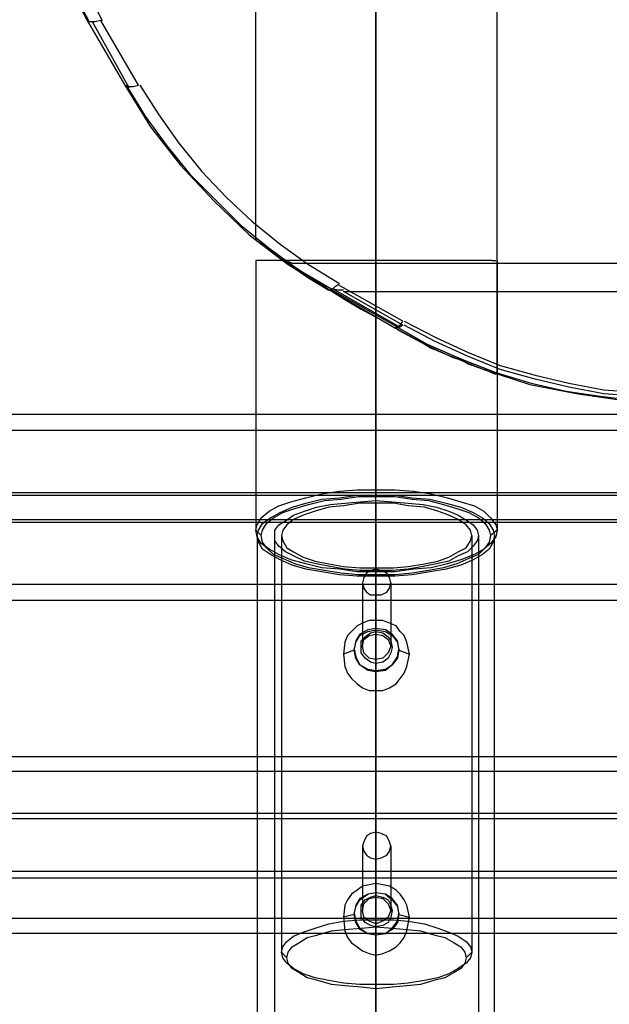
# Model space of a CAD drawing. Extents: x 0 to 3695, y 0 to 4684.
# Drawn here: x 1724 to 1829, y 2820 to 2995 of the extents above; entities that cross this region are included whole.
import ezdxf

# ---------------------------------------------------------------- set-up
doc = ezdxf.new("R2010")
doc.units = 0
doc.header["$LTSCALE"] = 25.4
doc.layers.get('0').update_dxf_attribs({"color": 13, "linetype": 'CONTINUOUS'})
for name, color, linetype in [('GR__PLADER', 8, 'CONTINUOUS'), ('ROBINIA_STOLPE', 32, 'CONTINUOUS'), ('ST_L', 253, 'CONTINUOUS')]:
    doc.layers.add(name, color=color, linetype=linetype)

# ---------------------------------------------------------------- blocks, each defined once
blk = doc.blocks.new('6649-2D_DWG')
at = {"layer": 'GR__PLADER', "color": 8}
for p, q in [((109.85, 1425.17), (684.58, 1425.17)), ((684.58, 1422.29), (109.85, 1422.29)), ((109.85, 1411.23), (684.58, 1411.23)), ((109.85, 1410.75), (684.58, 1410.75)), ((109.85, 1406.43), (684.58, 1406.43)), ((109.85, 1405.94), (684.58, 1405.94)), ((109.85, 1394.89), (684.58, 1394.89)), ((109.85, 1392), (684.58, 1392))]:
    blk.add_line(p, q, dxfattribs=at)
at = {"layer": 'ROBINIA_STOLPE', "color": 32}
for p, q in [((337.24, 1442.48), (337.24, 1548.49)), ((315.85, 1456.42), (315.85, 1541.03)), ((358.88, 1432.39), (358.88, 1541.03)), ((337.24, 1533.82), (337.24, 1442.48)), ((281.72, 1503.3), (285.8, 1495.36)), ((282.92, 1501.13), (286.04, 1495.36)), ((285.56, 1501.13), (288.45, 1495.36)), ((285.8, 1495.36), (292.53, 1483.83)), ((286.28, 1495.12), (285.8, 1495.36)), ((288.21, 1495.36), (287.25, 1495.12)), ((294.94, 1483.83), (288.21, 1495.36)), ((287.25, 1495.12), (286.28, 1495.12)), ((293.26, 1483.35), (286.77, 1495.12)), ((292.53, 1483.83), (297.1, 1476.37)), ((292.53, 1483.83), (293.02, 1483.59)), ((292.77, 1483.83), (296.14, 1478.3)), ((293.02, 1483.59), (293.98, 1483.59)), ((293.98, 1483.59), (294.94, 1483.83)), ((295.18, 1483.83), (298.54, 1478.54)), ((296.14, 1478.3), (299.99, 1473.01)), ((298.54, 1478.54), (302.15, 1473.49)), ((297.1, 1476.37), (302.39, 1469.64)), ((299.99, 1473.01), (304.07, 1467.96)), ((302.15, 1473.49), (306.24, 1468.44)), ((302.39, 1469.64), (308.4, 1463.15)), ((304.07, 1467.96), (308.64, 1463.39)), ((306.24, 1468.44), (310.56, 1463.87)), ((310.56, 1463.87), (315.13, 1459.55)), ((308.4, 1463.15), (314.65, 1457.14)), ((308.64, 1463.39), (313.21, 1458.83)), ((313.21, 1458.83), (318.25, 1454.74)), ((315.13, 1459.55), (320.18, 1455.46)), ((314.65, 1457.14), (321.62, 1451.86)), ((316.09, 1455.94), (315.85, 1456.42)), ((315.85, 1456.42), (315.85, 1456.18)), ((315.85, 1456.18), (316.33, 1455.94)), ((316.57, 1455.7), (316.09, 1455.94)), ((316.33, 1455.94), (316.81, 1455.46)), ((317.29, 1455.22), (316.57, 1455.7)), ((316.81, 1455.46), (317.53, 1454.98)), ((318.25, 1454.5), (317.29, 1455.22)), ((317.53, 1454.98), (319.7, 1453.3)), ((320.18, 1455.46), (325.23, 1451.86)), ((318.25, 1454.74), (323.54, 1450.89)), ((319.22, 1453.78), (318.25, 1454.5)), ((321.62, 1451.86), (319.22, 1453.78)), ((319.7, 1453.3), (322.1, 1451.62)), ((320.66, 1452.82), (322.34, 1452.1)), ((327.15, 1448.49), (320.66, 1452.82)), ((321.62, 1451.86), (329.07, 1447.29)), ((323.3, 1450.89), (321.62, 1451.86)), ((322.1, 1451.62), (325.23, 1449.45)), ((322.34, 1452.1), (472.33, 1452.1)), ((325.23, 1451.86), (330.75, 1448.49)), ((324.99, 1449.69), (323.3, 1450.89)), ((323.54, 1450.89), (329.31, 1447.53)), ((328.83, 1447.29), (324.99, 1449.69)), ((325.23, 1449.45), (328.83, 1447.29)), ((327.15, 1448.49), (329.07, 1447.29)), ((328.35, 1448.01), (327.15, 1448.49)), ((329.31, 1447.53), (328.35, 1448.01)), ((330.51, 1448.25), (329.79, 1447.77)), ((342.05, 1441.76), (330.51, 1448.25)), ((329.07, 1447.29), (328.83, 1447.29)), ((329.07, 1447.53), (341.33, 1440.56)), ((329.07, 1447.29), (340.61, 1440.56)), ((329.07, 1447.29), (331.72, 1445.61)), ((329.31, 1447.29), (329.07, 1447.29)), ((329.79, 1447.77), (329.31, 1447.29)), ((330.51, 1447.29), (329.31, 1447.53)), ((341.33, 1440.8), (329.55, 1447.53)), ((331.48, 1447.29), (330.51, 1447.29)), ((342.05, 1441.04), (331.48, 1447.05)), ((331.48, 1447.05), (462.96, 1447.05)), ((331.72, 1445.61), (334.6, 1443.92)), ((334.6, 1443.92), (337.72, 1442.24)), ((337.72, 1442.24), (340.61, 1440.56)), ((340.85, 1440.56), (341.57, 1441.04)), ((340.85, 1440.8), (346.38, 1437.67)), ((342.05, 1441.04), (341.33, 1440.56)), ((341.57, 1441.04), (342.05, 1441.76)), ((342.29, 1441.76), (347.82, 1438.88)), ((347.82, 1438.15), (342.29, 1441.04)), ((341.33, 1440.56), (340.61, 1440.56)), ((340.61, 1440.56), (348.3, 1436.47)), ((340.61, 1440.56), (340.85, 1440.56)), ((340.61, 1440.56), (341.09, 1440.32)), ((341.33, 1440.08), (340.61, 1440.56)), ((341.09, 1440.32), (343.25, 1439.12)), ((345.42, 1437.91), (341.33, 1440.08)), ((343.25, 1439.12), (345.18, 1438.15)), ((345.18, 1438.15), (347.1, 1436.95)), ((349.26, 1435.99), (345.42, 1437.91)), ((346.38, 1437.67), (352.39, 1435.03)), ((347.82, 1438.88), (353.59, 1436.23)), ((353.59, 1435.51), (347.82, 1438.15)), ((347.1, 1436.95), (349.02, 1436.23)), ((348.3, 1436.47), (356.47, 1433.11)), ((349.02, 1436.23), (350.95, 1435.27)), ((352.39, 1434.79), (349.26, 1435.99)), ((353.59, 1436.23), (359.36, 1433.83)), ((359.36, 1433.11), (353.59, 1435.51)), ((350.95, 1435.27), (352.63, 1434.79)), ((352.39, 1435.03), (358.64, 1432.63)), ((355.03, 1433.59), (352.39, 1434.79)), ((352.63, 1434.79), (353.83, 1434.07)), ((353.83, 1434.07), (355.27, 1433.59)), ((359.36, 1433.83), (365.61, 1432.15)), ((357.2, 1432.87), (355.03, 1433.59)), ((355.27, 1433.59), (357.2, 1432.87)), ((356.47, 1433.11), (364.65, 1430.46)), ((357.2, 1432.87), (358.4, 1432.39)), ((358.4, 1432.39), (358.88, 1432.39)), ((358.64, 1432.63), (364.89, 1430.7)), ((365.61, 1431.42), (359.36, 1433.11)), ((365.61, 1432.15), (371.62, 1430.7)), ((364.65, 1430.46), (373.3, 1428.78)), ((364.89, 1430.7), (371.14, 1429.26)), ((371.62, 1429.98), (365.61, 1431.42)), ((371.62, 1430.7), (377.87, 1429.5)), ((371.14, 1429.26), (377.63, 1428.3)), ((377.87, 1428.78), (371.62, 1429.98)), ((373.3, 1428.78), (381.95, 1427.58)), ((377.87, 1429.5), (384.36, 1429.02)), ((384.36, 1428.3), (377.87, 1428.78)), ((377.63, 1428.3), (384.12, 1427.58))]:
    blk.add_line(p, q, dxfattribs=at)
at = {"layer": 'ST_L', "color": 253}
for p, q in [((316.09, 1452.58), (315.85, 1452.58)), ((315.85, 1452.58), (315.85, 1404.5)), ((317.29, 1452.58), (316.09, 1452.58)), ((319.22, 1452.58), (317.29, 1452.58)), ((321.86, 1452.58), (319.22, 1452.58)), ((324.74, 1452.58), (321.86, 1452.58)), ((328.35, 1452.58), (324.74, 1452.58)), ((332.2, 1452.58), (328.35, 1452.58)), ((336.28, 1452.58), (332.2, 1452.58)), ((340.37, 1452.58), (336.28, 1452.58)), ((337.24, 1397.05), (337.24, 1452.58)), ((337.24, 1452.58), (337.24, 1411.71)), ((344.21, 1452.58), (340.37, 1452.58)), ((348.06, 1452.58), (344.21, 1452.58)), ((351.43, 1452.58), (348.06, 1452.58)), ((354.07, 1452.58), (351.43, 1452.58)), ((356.47, 1452.58), (354.07, 1452.58)), ((357.92, 1452.58), (356.47, 1452.58)), ((357.92, 1452.58), (358.64, 1452.58)), ((358.88, 1452.58), (358.88, 1404.5)), ((324.74, 1410.27), (327.63, 1410.99)), ((327.63, 1410.99), (330.75, 1411.47)), ((330.75, 1411.47), (333.88, 1411.71)), ((333.88, 1411.71), (337.24, 1411.71)), ((337.24, 1411.71), (340.61, 1411.71)), ((337.24, 1411.71), (337.24, 1410.51)), ((340.61, 1411.71), (343.97, 1411.47)), ((343.97, 1411.47), (347.1, 1410.99)), ((347.1, 1410.99), (349.98, 1410.27)), ((319.94, 1408.83), (322.1, 1409.55)), ((322.1, 1409.55), (324.74, 1410.27)), ((322.34, 1408.59), (324.74, 1409.31)), ((324.74, 1409.31), (327.63, 1410.03)), ((325.23, 1409.07), (328.11, 1409.79)), ((327.63, 1410.03), (330.75, 1410.27)), ((328.11, 1409.79), (330.99, 1410.03)), ((329.07, 1409.07), (331.72, 1409.31)), ((330.75, 1410.27), (333.88, 1410.75)), ((330.99, 1410.03), (334.12, 1410.51)), ((334.36, 1409.31), (331.48, 1408.83)), ((331.72, 1409.31), (334.36, 1409.55)), ((333.88, 1410.75), (337.24, 1410.75)), ((334.12, 1410.51), (337.24, 1410.51)), ((334.36, 1409.55), (337.24, 1409.79)), ((337.24, 1409.31), (334.36, 1409.31)), ((337.24, 1410.75), (340.61, 1410.75)), ((337.24, 15.38), (337.24, 1410.75)), ((337.24, 1410.51), (340.61, 1410.51)), ((337.24, 1409.79), (340.13, 1409.55)), ((337.24, 14.42), (337.24, 1409.79)), ((340.37, 1409.31), (337.24, 1409.31)), ((337.24, 1409.31), (337.24, 1397.53)), ((340.13, 1409.55), (343.01, 1409.31)), ((343.01, 1408.83), (340.37, 1409.31)), ((340.61, 1410.75), (343.73, 1410.27)), ((340.61, 1410.51), (343.73, 1410.03)), ((343.01, 1409.31), (345.66, 1409.07)), ((343.73, 1410.27), (346.86, 1410.03)), ((343.73, 1410.03), (346.62, 1409.79)), ((346.62, 1409.79), (349.26, 1409.07)), ((346.86, 1410.03), (349.74, 1409.31)), ((349.74, 1409.31), (352.39, 1408.59)), ((349.98, 1410.27), (352.39, 1409.55)), ((352.39, 1409.55), (354.79, 1408.83)), ((316.81, 1406.67), (318.25, 1407.87)), ((318.25, 1407.87), (319.94, 1408.83)), ((318.49, 1406.67), (320.18, 1407.63)), ((318.98, 1406.67), (320.66, 1407.63)), ((320.18, 1407.63), (322.34, 1408.59)), ((320.66, 1407.63), (322.82, 1408.35)), ((322.58, 1407.15), (324.5, 1407.87)), ((322.82, 1408.35), (325.23, 1409.07)), ((326.43, 1407.87), (324.26, 1407.15)), ((324.5, 1407.87), (326.67, 1408.59)), ((328.83, 1408.59), (326.43, 1407.87)), ((326.67, 1408.59), (329.07, 1409.07)), ((331.48, 1408.83), (328.83, 1408.59)), ((345.9, 1408.59), (343.01, 1408.83)), ((345.66, 1409.07), (348.06, 1408.59)), ((348.3, 1407.87), (345.9, 1408.59)), ((348.06, 1408.59), (350.22, 1407.87)), ((350.22, 1407.15), (348.3, 1407.87)), ((349.26, 1409.07), (351.67, 1408.35)), ((350.22, 1407.87), (351.91, 1407.15)), ((351.67, 1408.35), (353.83, 1407.63)), ((352.39, 1408.59), (354.55, 1407.63)), ((353.83, 1407.63), (355.51, 1406.67)), ((354.55, 1407.63), (356.23, 1406.67)), ((354.79, 1408.83), (356.47, 1407.87)), ((356.47, 1407.87), (357.68, 1406.67)), ((316.09, 1405.46), (316.81, 1406.67)), ((316.33, 1404.5), (317.05, 1405.7)), ((317.05, 1405.7), (318.49, 1406.67)), ((317.05, 1404.5), (317.77, 1405.7)), ((317.77, 1405.7), (318.98, 1406.67)), ((319.94, 1405.46), (321.14, 1406.19)), ((321.14, 1406.19), (322.58, 1407.15)), ((322.58, 1406.43), (321.38, 1405.46)), ((324.26, 1407.15), (322.58, 1406.43)), ((351.91, 1406.43), (350.22, 1407.15)), ((351.91, 1407.15), (353.59, 1406.19)), ((353.35, 1405.46), (351.91, 1406.43)), ((353.59, 1406.19), (354.55, 1405.46)), ((355.51, 1406.67), (356.71, 1405.7)), ((356.23, 1406.67), (357.44, 1405.7)), ((356.71, 1405.7), (357.44, 1404.5)), ((357.44, 1405.7), (358.16, 1404.5)), ((357.68, 1406.67), (358.64, 1405.46)), ((315.85, 1404.5), (316.09, 1405.46)), ((316.09, 1403.3), (315.85, 1404.5)), ((315.85, 1404.5), (316.81, 1403.54)), ((316.09, 1403.54), (316.33, 1404.5)), ((316.81, 1403.54), (317.05, 1404.5)), ((319.22, 1404.5), (319.94, 1405.46)), ((319.22, 1403.54), (319.22, 1404.5)), ((320.66, 1404.5), (320.42, 1403.54)), ((321.38, 1405.46), (320.66, 1404.5)), ((354.07, 1404.5), (353.35, 1405.46)), ((354.31, 1403.54), (354.07, 1404.5)), ((354.55, 1405.46), (355.27, 1404.5)), ((355.27, 1404.5), (355.51, 1403.54)), ((357.44, 1404.5), (357.68, 1403.54)), ((358.88, 1404.5), (357.68, 1403.54)), ((358.16, 1404.5), (358.4, 1403.54)), ((358.64, 1405.46), (358.88, 1404.5)), ((358.88, 1404.5), (358.64, 1403.3)), ((316.33, 1402.34), (316.09, 1403.54)), ((316.09, 1403.54), (316.09, 91.82)), ((316.81, 1402.1), (316.09, 1403.3)), ((317.05, 1401.14), (316.33, 1402.34)), ((317.05, 1402.34), (316.81, 1403.54)), ((317.77, 1401.38), (317.05, 1402.34)), ((319.22, 1402.58), (319.22, 1403.54)), ((319.22, 91.82), (319.22, 1403.54)), ((319.94, 1401.62), (319.22, 1402.58)), ((320.42, 1403.54), (320.66, 1402.58)), ((320.42, 1403.54), (320.42, 1329.27)), ((320.66, 1402.58), (321.38, 1401.38)), ((353.35, 1401.38), (354.07, 1402.58)), ((354.07, 1402.58), (354.31, 1403.54)), ((354.31, 1403.54), (354.31, 1329.27)), ((355.27, 1402.58), (354.55, 1401.62)), ((355.51, 1403.54), (355.27, 1402.58)), ((355.51, 1403.54), (355.51, 91.82)), ((357.44, 1402.34), (356.71, 1401.38)), ((357.68, 1403.54), (357.44, 1402.34)), ((358.16, 1402.34), (357.44, 1401.14)), ((358.64, 1403.3), (357.68, 1402.1)), ((358.4, 1403.54), (358.16, 1402.34)), ((358.4, 91.82), (358.4, 1403.54)), ((318.25, 1401.14), (316.81, 1402.1)), ((318.49, 1400.18), (317.05, 1401.14)), ((318.98, 1400.18), (317.77, 1401.38)), ((319.94, 1400.18), (318.25, 1401.14)), ((321.14, 1400.66), (319.94, 1401.62)), ((322.58, 1399.94), (321.14, 1400.66)), ((321.38, 1401.38), (322.58, 1400.66)), ((322.58, 1400.66), (324.26, 1399.7)), ((350.22, 1399.7), (351.91, 1400.66)), ((351.91, 1400.66), (353.35, 1401.38)), ((353.59, 1400.66), (351.91, 1399.94)), ((354.55, 1401.62), (353.59, 1400.66)), ((356.47, 1401.14), (354.79, 1400.18)), ((356.71, 1401.38), (355.51, 1400.18)), ((357.44, 1401.14), (356.23, 1400.18)), ((357.68, 1402.1), (356.47, 1401.14)), ((320.18, 1399.21), (318.49, 1400.18)), ((320.66, 1399.45), (318.98, 1400.18)), ((322.1, 1399.21), (319.94, 1400.18)), ((322.34, 1398.25), (320.18, 1399.21)), ((322.82, 1398.49), (320.66, 1399.45)), ((324.74, 1398.49), (322.1, 1399.21)), ((324.5, 1398.97), (322.58, 1399.94)), ((324.26, 1399.7), (326.43, 1398.97)), ((326.67, 1398.49), (324.5, 1398.97)), ((326.43, 1398.97), (328.83, 1398.49)), ((345.9, 1398.49), (348.3, 1398.97)), ((350.22, 1398.97), (348.06, 1398.49)), ((348.3, 1398.97), (350.22, 1399.7)), ((352.39, 1399.21), (349.98, 1398.49)), ((351.91, 1399.94), (350.22, 1398.97)), ((353.83, 1399.45), (351.67, 1398.49)), ((354.79, 1400.18), (352.39, 1399.21)), ((354.55, 1399.21), (352.39, 1398.25)), ((355.51, 1400.18), (353.83, 1399.45)), ((356.23, 1400.18), (354.55, 1399.21)), ((324.74, 1397.53), (322.34, 1398.25)), ((325.23, 1397.77), (322.82, 1398.49)), ((327.63, 1397.77), (324.74, 1398.49)), ((327.63, 1397.05), (324.74, 1397.53)), ((328.11, 1397.29), (325.23, 1397.77)), ((329.07, 1398.01), (326.67, 1398.49)), ((330.75, 1397.53), (327.63, 1397.77)), ((330.75, 1396.57), (327.63, 1397.05)), ((330.99, 1396.81), (328.11, 1397.29)), ((328.83, 1398.49), (331.48, 1398.01)), ((331.72, 1397.53), (329.07, 1398.01)), ((333.88, 1397.05), (330.75, 1397.53)), ((331.48, 1398.01), (334.36, 1397.77)), ((334.36, 1397.29), (331.72, 1397.53)), ((337.24, 1397.05), (333.88, 1397.05)), ((334.36, 1397.77), (337.24, 1397.77)), ((337.24, 1397.29), (334.36, 1397.29)), ((336.28, 1397.29), (335.56, 1396.81)), ((337.24, 1397.53), (336.28, 1397.29)), ((337.24, 1397.77), (340.37, 1397.77)), ((337.24, 1386.47), (337.24, 1397.77)), ((338.21, 1397.29), (337.24, 1397.53)), ((337.24, 1397.53), (337.24, 1385.99)), ((340.13, 1397.29), (337.24, 1397.29)), ((337.24, 1397.29), (337.24, 1386.96)), ((340.61, 1397.05), (337.24, 1397.05)), ((337.24, 1396.57), (337.24, 1397.05)), ((339.17, 1396.81), (338.21, 1397.29)), ((343.01, 1397.53), (340.13, 1397.29)), ((340.37, 1397.77), (343.01, 1398.01)), ((343.97, 1397.53), (340.61, 1397.05)), ((343.01, 1398.01), (345.9, 1398.49)), ((345.66, 1398.01), (343.01, 1397.53)), ((346.62, 1397.29), (343.73, 1396.81)), ((346.86, 1397.05), (343.73, 1396.57)), ((347.1, 1397.77), (343.97, 1397.53)), ((348.06, 1398.49), (345.66, 1398.01)), ((349.26, 1397.77), (346.62, 1397.29)), ((349.74, 1397.53), (346.86, 1397.05)), ((349.98, 1398.49), (347.1, 1397.77)), ((351.67, 1398.49), (349.26, 1397.77)), ((352.39, 1398.25), (349.74, 1397.53)), ((333.88, 1396.33), (330.75, 1396.57)), ((334.12, 1396.57), (330.99, 1396.81)), ((337.24, 1396.33), (333.88, 1396.33)), ((337.24, 1396.57), (334.12, 1396.57)), ((335.08, 1396.09), (334.84, 1395.13)), ((335.56, 1396.81), (335.08, 1396.09)), ((340.61, 1396.57), (337.24, 1396.57)), ((340.61, 1396.33), (337.24, 1396.33)), ((337.24, 1388.4), (337.24, 1396.33)), ((339.65, 1396.09), (339.17, 1396.81)), ((339.89, 1395.13), (339.65, 1396.09)), ((343.73, 1396.81), (340.61, 1396.57)), ((343.73, 1396.57), (340.61, 1396.33)), ((334.84, 1395.13), (335.08, 1394.17)), ((334.84, 1395.13), (334.84, 1383.83)), ((335.08, 1394.17), (335.56, 1393.45)), ((335.56, 1393.45), (336.28, 1392.96)), ((338.21, 1392.96), (339.17, 1393.45)), ((339.17, 1393.45), (339.65, 1394.17)), ((339.65, 1394.17), (339.89, 1395.13)), ((339.89, 1395.13), (339.89, 1383.83)), ((336.28, 1392.96), (337.24, 1392.96)), ((337.24, 1392.96), (338.21, 1392.96)), ((337.24, 1381.43), (337.24, 1392.96)), ((337.24, 1392.96), (337.24, 1350.66)), ((336.04, 1388.4), (334.84, 1387.92)), ((337.24, 1388.4), (336.04, 1388.4)), ((338.45, 1388.4), (337.24, 1388.4)), ((337.24, 1386.71), (337.24, 1388.4)), ((339.65, 1387.92), (338.45, 1388.4)), ((332.92, 1386.47), (332.2, 1385.75)), ((333.88, 1387.44), (332.92, 1386.47)), ((334.84, 1387.92), (333.88, 1387.44)), ((335.8, 1386.71), (334.36, 1385.99)), ((334.36, 1385.75), (335.8, 1386.47)), ((337.24, 1386.96), (335.8, 1386.71)), ((335.8, 1386.47), (337.24, 1386.71)), ((336.28, 1386.23), (337.24, 1386.47)), ((338.93, 1386.71), (337.24, 1386.96)), ((337.24, 1386.96), (337.24, 1386.71)), ((337.24, 1386.71), (338.93, 1386.47)), ((337.24, 1386.47), (338.45, 1386.23)), ((337.24, 1385.99), (337.24, 1386.47)), ((340.13, 1385.99), (338.93, 1386.71)), ((338.93, 1386.47), (340.13, 1385.75)), ((340.85, 1387.44), (339.65, 1387.92)), ((341.57, 1386.47), (340.85, 1387.44)), ((342.29, 1385.75), (341.57, 1386.47)), ((332.2, 1385.75), (331.72, 1384.55)), ((333.64, 1384.79), (333.4, 1383.35)), ((334.36, 1385.99), (333.64, 1384.79)), ((333.64, 1384.55), (334.36, 1385.75)), ((334.6, 1384.79), (335.32, 1385.51)), ((334.6, 1383.59), (334.6, 1384.79)), ((334.84, 1383.83), (335.08, 1385.03)), ((335.08, 1385.03), (336.04, 1385.75)), ((335.32, 1385.51), (336.28, 1386.23)), ((336.04, 1385.75), (337.24, 1385.99)), ((337.24, 1385.99), (338.45, 1385.75)), ((338.45, 1386.23), (339.41, 1385.51)), ((338.45, 1385.75), (339.41, 1385.03)), ((339.41, 1385.51), (339.89, 1384.79)), ((339.41, 1385.03), (339.89, 1383.83)), ((339.89, 1384.79), (340.13, 1383.59)), ((341.09, 1384.79), (340.13, 1385.99)), ((340.13, 1385.75), (341.09, 1384.55)), ((341.33, 1383.35), (341.09, 1384.79)), ((342.77, 1384.55), (342.29, 1385.75)), ((331.72, 1384.55), (331.48, 1382.39)), ((333.4, 1383.11), (331.48, 1382.39)), ((333.4, 1383.11), (333.64, 1384.55)), ((333.4, 1383.35), (333.64, 1381.91)), ((333.4, 1383.35), (333.4, 1383.11)), ((333.64, 1381.67), (333.4, 1383.11)), ((334.84, 1383.83), (334.6, 1383.59)), ((334.6, 1382.63), (334.6, 1383.59)), ((335.08, 1382.63), (334.84, 1383.83)), ((339.89, 1383.83), (339.41, 1382.63)), ((339.89, 1383.83), (340.13, 1383.59)), ((340.13, 1383.59), (339.89, 1382.63)), ((341.09, 1384.55), (341.33, 1383.11)), ((341.09, 1381.91), (341.33, 1383.35)), ((341.33, 1383.11), (341.09, 1381.67)), ((341.33, 1383.35), (341.33, 1383.11)), ((341.33, 1383.11), (343.25, 1382.39)), ((343.25, 1382.39), (342.77, 1384.55)), ((331.48, 1382.39), (331.72, 1380.22)), ((333.64, 1381.91), (334.36, 1380.47)), ((334.36, 1380.47), (333.64, 1381.67)), ((335.32, 1381.67), (334.6, 1382.63)), ((336.04, 1381.67), (335.08, 1382.63)), ((336.28, 1380.95), (335.32, 1381.67)), ((337.24, 1381.43), (336.04, 1381.67)), ((338.45, 1381.67), (337.24, 1381.43)), ((337.24, 1380.71), (337.24, 1381.43)), ((339.41, 1382.63), (338.45, 1381.67)), ((339.41, 1381.67), (338.45, 1380.95)), ((339.89, 1382.63), (339.41, 1381.67)), ((340.13, 1380.47), (341.09, 1381.91)), ((341.09, 1381.67), (340.13, 1380.47)), ((342.77, 1380.22), (343.25, 1382.39)), ((331.72, 1380.22), (332.2, 1379.02)), ((334.36, 1380.47), (335.8, 1379.74)), ((335.8, 1379.5), (334.36, 1380.47)), ((335.8, 1379.74), (337.24, 1379.5)), ((337.24, 1379.26), (335.8, 1379.5)), ((337.24, 1380.71), (336.28, 1380.95)), ((338.45, 1380.95), (337.24, 1380.71)), ((337.24, 1339.36), (337.24, 1380.71)), ((337.24, 1379.5), (338.93, 1379.74)), ((338.93, 1379.5), (337.24, 1379.26)), ((337.24, 1379.26), (337.24, 1379.5)), ((337.24, 1379.5), (337.24, 1339.84)), ((338.93, 1379.74), (340.13, 1380.47)), ((340.13, 1380.47), (338.93, 1379.5)), ((342.29, 1379.02), (342.77, 1380.22)), ((332.2, 1379.02), (332.92, 1378.06)), ((332.92, 1378.06), (333.88, 1377.1)), ((337.24, 1375.9), (337.24, 1379.26)), ((340.85, 1377.1), (341.57, 1378.06)), ((341.57, 1378.06), (342.29, 1379.02)), ((333.88, 1377.1), (334.84, 1376.38)), ((334.84, 1376.38), (336.04, 1375.9)), ((336.04, 1375.9), (337.24, 1375.9)), ((337.24, 1375.9), (338.45, 1375.9)), ((337.24, 1341.52), (337.24, 1375.9)), ((338.45, 1375.9), (339.65, 1376.38)), ((339.65, 1376.38), (340.85, 1377.1)), ((597.09, 1364.12), (197.35, 1364.12)), ((597.09, 1361.48), (197.35, 1361.48)), ((597.09, 1354.02), (197.35, 1354.02)), ((597.09, 1353.06), (197.35, 1353.06)), ((335.56, 1349.94), (335.08, 1348.98)), ((336.28, 1350.42), (335.56, 1349.94)), ((337.24, 1350.66), (336.28, 1350.42)), ((338.21, 1350.42), (337.24, 1350.66)), ((337.24, 1350.66), (337.24, 1339.12)), ((339.17, 1349.94), (338.21, 1350.42)), ((339.65, 1348.98), (339.17, 1349.94)), ((335.08, 1348.98), (334.84, 1348.26)), ((334.84, 1348.26), (335.08, 1347.29)), ((334.84, 1348.26), (334.84, 1336.72)), ((339.89, 1348.26), (339.65, 1348.98)), ((339.65, 1347.29), (339.89, 1348.26)), ((339.89, 1348.26), (339.89, 1336.72)), ((335.08, 1347.29), (335.56, 1346.57)), ((335.56, 1346.57), (336.28, 1346.09)), ((336.28, 1346.09), (337.24, 1345.85)), ((337.24, 1345.85), (338.21, 1346.09)), ((338.21, 1346.09), (339.17, 1346.57)), ((339.17, 1346.57), (339.65, 1347.29)), ((337.24, 1334.31), (337.24, 1345.85)), ((337.24, 1345.85), (337.24, 1335.03)), ((597.09, 1343.69), (197.35, 1343.69)), ((597.09, 1342.49), (197.35, 1342.49)), ((334.84, 1341.04), (333.88, 1340.32)), ((336.04, 1341.28), (334.84, 1341.04)), ((337.24, 1341.52), (336.04, 1341.28)), ((338.45, 1341.28), (337.24, 1341.52)), ((337.24, 1339.84), (337.24, 1341.52)), ((339.65, 1341.04), (338.45, 1341.28)), ((340.85, 1340.32), (339.65, 1341.04)), ((332.92, 1339.6), (332.2, 1338.64)), ((333.88, 1340.32), (332.92, 1339.6)), ((335.8, 1339.6), (334.36, 1338.88)), ((334.36, 1338.64), (335.8, 1339.6)), ((335.32, 1338.64), (336.28, 1339.12)), ((337.24, 1339.84), (335.8, 1339.6)), ((336.04, 1338.88), (337.24, 1339.12)), ((336.28, 1339.12), (337.24, 1339.36)), ((338.93, 1339.6), (337.24, 1339.84)), ((337.24, 1339.36), (338.45, 1339.12)), ((337.24, 1339.12), (337.24, 1339.36)), ((337.24, 1339.12), (338.45, 1338.88)), ((338.45, 1339.12), (339.41, 1338.64)), ((340.13, 1338.88), (338.93, 1339.6)), ((338.93, 1339.6), (340.13, 1338.64)), ((341.57, 1339.6), (340.85, 1340.32)), ((342.29, 1338.64), (341.57, 1339.6)), ((331.72, 1337.68), (331.48, 1335.52)), ((332.2, 1338.64), (331.72, 1337.68)), ((333.64, 1337.68), (333.4, 1336.24)), ((333.4, 1336), (333.64, 1337.44)), ((334.36, 1338.88), (333.64, 1337.68)), ((333.64, 1337.44), (334.36, 1338.64)), ((334.6, 1337.68), (335.32, 1338.64)), ((334.6, 1336.72), (334.6, 1337.68)), ((334.84, 1336.72), (335.08, 1337.92)), ((335.08, 1337.92), (336.04, 1338.88)), ((338.45, 1338.88), (339.41, 1337.92)), ((339.41, 1338.64), (339.89, 1337.68)), ((339.41, 1337.92), (339.89, 1336.72)), ((339.89, 1337.68), (340.13, 1336.72)), ((341.09, 1337.68), (340.13, 1338.88)), ((340.13, 1338.64), (341.09, 1337.44)), ((341.33, 1336.24), (341.09, 1337.68)), ((341.09, 1337.44), (341.33, 1336)), ((342.77, 1337.68), (342.29, 1338.64)), ((343.25, 1335.52), (342.77, 1337.68)), ((333.4, 1336), (331.48, 1335.52)), ((331.48, 1335.52), (331.72, 1333.11)), ((333.4, 1336.24), (333.64, 1334.79)), ((333.4, 1336.24), (333.4, 1336)), ((333.64, 1334.55), (333.4, 1336)), ((334.6, 1335.52), (334.6, 1336.72)), ((334.84, 1336.72), (334.6, 1336.72)), ((335.32, 1334.55), (334.6, 1335.52)), ((335.08, 1335.52), (334.84, 1336.72)), ((336.04, 1334.79), (335.08, 1335.52)), ((339.41, 1335.52), (338.45, 1334.79)), ((339.89, 1336.72), (339.41, 1335.52)), ((339.89, 1335.52), (339.41, 1334.55)), ((340.13, 1336.72), (339.89, 1335.52)), ((339.89, 1336.72), (340.13, 1336.72)), ((341.09, 1334.79), (341.33, 1336.24)), ((341.33, 1336), (341.09, 1334.55)), ((341.33, 1336.24), (341.33, 1336)), ((341.33, 1336), (343.25, 1335.52)), ((342.77, 1333.11), (343.25, 1335.52)), ((597.09, 1335.28), (197.35, 1335.28)), ((326.43, 1333.59), (328.83, 1334.31)), ((328.83, 1334.31), (331.48, 1334.79)), ((331.48, 1334.79), (334.36, 1335.03)), ((333.64, 1334.79), (334.36, 1333.59)), ((334.36, 1333.35), (333.64, 1334.55)), ((334.36, 1335.03), (337.24, 1335.03)), ((334.6, 1333.59), (337.24, 1333.83)), ((336.28, 1334.07), (335.32, 1334.55)), ((337.24, 1334.31), (336.04, 1334.79)), ((337.24, 1333.83), (336.28, 1334.07)), ((337.24, 1335.03), (340.37, 1335.03)), ((337.24, 1335.03), (337.24, 1333.83)), ((338.45, 1334.79), (337.24, 1334.31)), ((337.24, 1333.83), (337.24, 1334.31)), ((338.45, 1334.07), (337.24, 1333.83)), ((337.24, 1333.83), (340.13, 1333.59)), ((337.24, 1333.83), (337.24, 1323.5)), ((339.41, 1334.55), (338.45, 1334.07)), ((340.13, 1333.59), (341.09, 1334.79)), ((341.09, 1334.55), (340.13, 1333.35)), ((340.37, 1335.03), (343.01, 1334.79)), ((343.01, 1334.79), (345.9, 1334.31)), ((345.9, 1334.31), (348.3, 1333.59)), ((597.09, 1332.63), (197.35, 1332.63)), ((321.38, 1331.19), (322.58, 1332.15)), ((322.58, 1332.15), (324.26, 1332.87)), ((324.26, 1332.87), (326.43, 1333.59)), ((324.99, 1331.91), (326.91, 1332.39)), ((326.91, 1332.39), (329.31, 1333.11)), ((329.31, 1333.11), (331.72, 1333.35)), ((331.72, 1333.35), (334.6, 1333.59)), ((331.72, 1333.11), (332.2, 1331.91)), ((334.36, 1333.59), (335.8, 1332.63)), ((335.8, 1332.63), (334.36, 1333.35)), ((335.8, 1332.63), (337.24, 1332.39)), ((337.24, 1332.39), (338.93, 1332.63)), ((337.24, 1.92), (337.24, 1332.39)), ((337.24, 1332.39), (337.24, 1328.78)), ((338.93, 1332.63), (340.13, 1333.59)), ((340.13, 1333.35), (338.93, 1332.63)), ((340.13, 1333.59), (342.77, 1333.35)), ((342.29, 1331.91), (342.77, 1333.11)), ((342.77, 1333.35), (345.18, 1333.11)), ((345.18, 1333.11), (347.58, 1332.39)), ((347.58, 1332.39), (349.5, 1331.91)), ((348.3, 1333.59), (350.22, 1332.87)), ((350.22, 1332.87), (351.91, 1332.15)), ((351.91, 1332.15), (353.35, 1331.19)), ((320.42, 1329.27), (320.66, 1330.23)), ((320.66, 1330.23), (321.38, 1331.19)), ((321.62, 1329.27), (322.34, 1330.23)), ((322.34, 1330.23), (323.54, 1330.95)), ((323.54, 1330.95), (324.99, 1331.91)), ((332.2, 1331.91), (332.92, 1330.95)), ((332.92, 1330.95), (333.88, 1330.23)), ((333.88, 1330.23), (334.84, 1329.51)), ((339.65, 1329.51), (340.85, 1330.23)), ((340.85, 1330.23), (341.57, 1330.95)), ((341.57, 1330.95), (342.29, 1331.91)), ((349.5, 1331.91), (351.19, 1330.95)), ((351.19, 1330.95), (352.39, 1330.23)), ((352.39, 1330.23), (353.11, 1329.27)), ((353.35, 1331.19), (354.07, 1330.23)), ((354.07, 1330.23), (354.31, 1329.27)), ((320.66, 1328.3), (320.42, 1329.27)), ((320.42, 1329.27), (321.38, 1328.3)), ((321.38, 1328.3), (321.62, 1329.27)), ((334.84, 1329.51), (336.04, 1329.03)), ((336.04, 1329.03), (337.24, 1328.78)), ((337.24, 1328.78), (338.45, 1329.03)), ((337.24, 1328.78), (337.24, 0.96)), ((338.45, 1329.03), (339.65, 1329.51)), ((353.11, 1329.27), (353.35, 1328.3)), ((354.31, 1329.27), (353.35, 1328.3)), ((354.31, 1329.27), (354.07, 1328.3)), ((321.38, 1327.34), (320.66, 1328.3)), ((321.62, 1327.34), (321.38, 1328.3)), ((322.58, 1326.38), (321.38, 1327.34)), ((322.34, 1326.38), (321.62, 1327.34)), ((353.35, 1327.34), (351.91, 1326.38)), ((353.11, 1327.34), (352.39, 1326.38)), ((353.35, 1328.3), (353.11, 1327.34)), ((354.07, 1328.3), (353.35, 1327.34)), ((323.54, 1325.66), (322.34, 1326.38)), ((324.26, 1325.42), (322.58, 1326.38)), ((324.99, 1324.7), (323.54, 1325.66)), ((326.43, 1324.7), (324.26, 1325.42)), ((350.22, 1325.42), (348.3, 1324.7)), ((351.19, 1325.66), (349.5, 1324.7)), ((351.91, 1326.38), (350.22, 1325.42)), ((352.39, 1326.38), (351.19, 1325.66)), ((326.91, 1324.22), (324.99, 1324.7)), ((328.83, 1324.22), (326.43, 1324.7)), ((329.31, 1323.5), (326.91, 1324.22)), ((331.48, 1323.74), (328.83, 1324.22)), ((331.72, 1323.26), (329.31, 1323.5)), ((334.36, 1323.5), (331.48, 1323.74)), ((334.6, 1323.02), (331.72, 1323.26)), ((337.24, 1323.5), (334.36, 1323.5)), ((340.37, 1323.5), (337.24, 1323.5)), ((337.24, 1323.5), (337.24, 1322.78)), ((342.77, 1323.26), (340.13, 1323.02)), ((343.01, 1323.74), (340.37, 1323.5)), ((345.18, 1323.5), (342.77, 1323.26)), ((345.9, 1324.22), (343.01, 1323.74)), ((347.58, 1324.22), (345.18, 1323.5)), ((348.3, 1324.7), (345.9, 1324.22)), ((349.5, 1324.7), (347.58, 1324.22)), ((337.24, 1322.78), (334.6, 1323.02)), ((340.13, 1323.02), (337.24, 1322.78))]:
    blk.add_line(p, q, dxfattribs=at)
blk = doc.blocks.new('GROUP_2')
at = {"color": 0}
blk.add_blockref('6649-2D_DWG', (1450, 1500), dxfattribs=at)

msp = doc.modelspace()

# ---------------------------------------------------------------- block references
at = {"color": 0}
msp.add_blockref('GROUP_2', (0, 0), dxfattribs=at)

doc.saveas('drawing.dxf')
